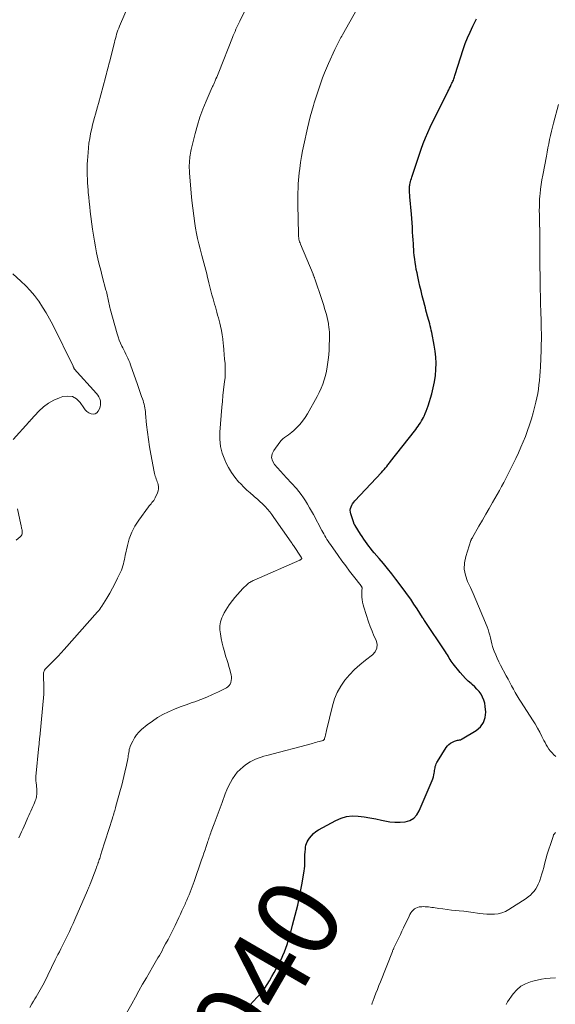
# Model space of a CAD drawing. Units: feet. Extents: x 1985000 to 1990000, y 585000 to 590000.
# Drawn here: x 1986946 to 1987078, y 586409 to 586651 of the extents above; entities that cross this region are included whole.
import ezdxf
from ezdxf.enums import TextEntityAlignment as Align

# ---------------------------------------------------------------- set-up
doc = ezdxf.new("R2010")
doc.units = ezdxf.units.FT
doc.header["$LTSCALE"] = 100
doc.header["$MEASUREMENT"] = 0
for name, color, linetype, lineweight in [('CONTOUR INDEX', 32, 'Continuous', 25), ('CONTOUR INDEX LABEL', 7, 'Continuous', 15), ('CONTOUR INTERMEDIATE', 40, 'Continuous', 15)]:
    doc.layers.add(name, color=color, linetype=linetype, lineweight=lineweight)
doc.styles.add('slant', font='romans.shx', dxfattribs={"oblique": 14.999978})

msp = doc.modelspace()

# ---------------------------------------------------------------- linework, layer by layer
at = {"layer": 'CONTOUR INDEX', "elevation": 1040, "flags": 128}
msp.add_lwpolyline([(1987002.86, 586408.8), (1987003.62, 586409.62), (1987005.71, 586411.89), (1987005.81, 586412.01), (1987005.92, 586412.13), (1987006.01, 586412.25), (1987006.11, 586412.37), (1987006.2, 586412.49), (1987006.29, 586412.62), (1987006.37, 586412.75), (1987006.46, 586412.88), (1987007.58, 586414.72), (1987008.19, 586415.73), (1987008.78, 586416.75), (1987009.34, 586417.78), (1987009.9, 586418.82), (1987010.11, 586419.22), (1987010.53, 586420.07), (1987010.93, 586420.94), (1987011.29, 586421.82), (1987011.63, 586422.71), (1987011.94, 586423.61), (1987012.23, 586424.52), (1987012.5, 586425.43), (1987012.76, 586426.35), (1987013.3, 586428.37), (1987013.63, 586429.6), (1987013.94, 586430.83), (1987014.25, 586432.06), (1987014.56, 586433.29), (1987014.84, 586434.52), (1987015.11, 586435.76), (1987015.35, 586437.01), (1987015.57, 586438.26), (1987016.14, 586441.66), (1987016.22, 586442.25), (1987016.28, 586442.85), (1987016.31, 586443.44), (1987016.32, 586444.03), (1987016.32, 586444.27), (1987016.32, 586444.97), (1987016.34, 586445.67), (1987016.38, 586446.37), (1987016.43, 586447.07), (1987016.47, 586447.52), (1987016.55, 586447.98), (1987016.68, 586448.42), (1987016.87, 586448.84), (1987017.1, 586449.24), (1987017.45, 586449.73), (1987017.92, 586450.33), (1987018.45, 586450.87), (1987019.05, 586451.34), (1987019.69, 586451.75), (1987023.94, 586454.08), (1987025.25, 586454.65), (1987026.59, 586455.05), (1987027.98, 586455.19), (1987029.41, 586455.17), (1987030.86, 586454.98), (1987032.3, 586454.76), (1987033.73, 586454.49), (1987035.16, 586454.18), (1987035.99, 586453.99), (1987037.22, 586453.77), (1987038.46, 586453.64), (1987039.71, 586453.65), (1987040.97, 586453.75), (1987042.09, 586454.09), (1987043.07, 586454.62), (1987043.84, 586455.43), (1987044.46, 586456.42), (1987047.62, 586463.87), (1987047.79, 586464.33), (1987047.93, 586464.79), (1987048.04, 586465.26), (1987048.11, 586465.74), (1987048.15, 586466.03), (1987048.2, 586466.36), (1987048.25, 586466.7), (1987048.32, 586467.03), (1987048.39, 586467.37), (1987048.49, 586467.69), (1987048.6, 586468.01), (1987048.75, 586468.31), (1987048.91, 586468.61), (1987051.03, 586471.99), (1987051.35, 586472.41), (1987051.71, 586472.78), (1987052.13, 586473.08), (1987052.59, 586473.34), (1987053.1, 586473.57), (1987053.34, 586473.66), (1987053.58, 586473.73), (1987053.83, 586473.78), (1987054.08, 586473.82), (1987054.33, 586473.86), (1987054.58, 586473.92), (1987054.81, 586474.02), (1987055.03, 586474.13), (1987058.45, 586476.18), (1987059.49, 586477.08), (1987060.26, 586478.12), (1987060.65, 586479.36), (1987060.78, 586480.73), (1987060.66, 586482.12), (1987060.53, 586482.91), (1987060.33, 586483.67), (1987060.01, 586484.4), (1987059.63, 586485.1), (1987059.15, 586485.76), (1987058.64, 586486.38), (1987058.08, 586486.95), (1987057.47, 586487.49), (1987057.22, 586487.7), (1987056.49, 586488.34), (1987055.78, 586489), (1987055.12, 586489.71), (1987054.48, 586490.45), (1987052.8, 586492.54), (1987052.53, 586492.89), (1987052.28, 586493.24), (1987052.04, 586493.61), (1987051.82, 586493.99), (1987051.6, 586494.37), (1987051.38, 586494.75), (1987051.14, 586495.12), (1987050.9, 586495.49), (1987045.72, 586503.22), (1987045.66, 586503.31), (1987045.6, 586503.4), (1987045.53, 586503.5), (1987045.47, 586503.59), (1987045.41, 586503.68), (1987045.35, 586503.78), (1987045.29, 586503.87), (1987045.23, 586503.96), (1987043.89, 586506.11), (1987043.14, 586507.26), (1987042.37, 586508.41), (1987041.58, 586509.53), (1987040.76, 586510.63), (1987038.67, 586513.38), (1987037.67, 586514.67), (1987036.66, 586515.95), (1987035.62, 586517.2), (1987034.57, 586518.45), (1987033.36, 586519.85), (1987032.9, 586520.39), (1987032.46, 586520.94), (1987032.02, 586521.5), (1987031.6, 586522.06), (1987031.2, 586522.64), (1987030.79, 586523.22), (1987030.4, 586523.81), (1987030.02, 586524.41), (1987028.66, 586526.55), (1987028.61, 586526.63), (1987028.56, 586526.71), (1987028.52, 586526.79), (1987028.47, 586526.87), (1987028.42, 586526.95), (1987028.38, 586527.03), (1987028.35, 586527.12), (1987028.32, 586527.21), (1987027.6, 586529.43), (1987027.51, 586529.85), (1987027.48, 586530.28), (1987027.54, 586530.69), (1987027.66, 586531.11), (1987027.84, 586531.51), (1987028.06, 586531.9), (1987028.32, 586532.25), (1987028.6, 586532.59), (1987035.12, 586539.57), (1987035.45, 586539.94), (1987035.79, 586540.31), (1987036.11, 586540.69), (1987036.44, 586541.07), (1987036.74, 586541.43), (1987036.91, 586541.64), (1987037.07, 586541.84), (1987037.24, 586542.05), (1987037.4, 586542.26), (1987043.28, 586549.73), (1987043.58, 586550.13), (1987043.88, 586550.54), (1987044.17, 586550.95), (1987044.46, 586551.37), (1987044.73, 586551.79), (1987044.98, 586552.22), (1987045.23, 586552.66), (1987045.46, 586553.11), (1987045.61, 586553.42), (1987045.89, 586554.03), (1987046.16, 586554.65), (1987046.39, 586555.29), (1987046.6, 586555.93), (1987047.51, 586558.92), (1987047.9, 586560.39), (1987048.21, 586561.86), (1987048.42, 586563.36), (1987048.55, 586564.87), (1987048.58, 586566.38), (1987048.53, 586567.89), (1987048.36, 586569.39), (1987048.13, 586570.88), (1987047.52, 586573.99), (1987047.41, 586574.52), (1987047.29, 586575.05), (1987047.15, 586575.58), (1987047.01, 586576.1), (1987046.86, 586576.63), (1987046.71, 586577.15), (1987046.56, 586577.68), (1987046.42, 586578.21), (1987046.39, 586578.31), (1987046.24, 586578.88), (1987046.09, 586579.46), (1987045.94, 586580.04), (1987045.79, 586580.62), (1987045.48, 586581.8), (1987045.18, 586582.98), (1987044.89, 586584.15), (1987044.61, 586585.33), (1987044.34, 586586.51), (1987044.07, 586587.73), (1987043.89, 586588.58), (1987043.72, 586589.43), (1987043.58, 586590.28), (1987043.44, 586591.13), (1987043.33, 586591.99), (1987043.23, 586592.85), (1987043.14, 586593.71), (1987043.07, 586594.57), (1987043.06, 586594.77), (1987042.99, 586595.73), (1987042.93, 586596.68), (1987042.87, 586597.64), (1987042.82, 586598.61), (1987042.81, 586598.79), (1987042.75, 586599.84), (1987042.68, 586600.9), (1987042.6, 586601.95), (1987042.52, 586603), (1987042.14, 586607.28), (1987042.12, 586607.57), (1987042.09, 586607.86), (1987042.07, 586608.16), (1987042.04, 586608.45), (1987042.03, 586608.59), (1987042.01, 586608.81), (1987042.01, 586609.03), (1987042.01, 586609.25), (1987042.02, 586609.48), (1987042.04, 586609.7), (1987042.07, 586609.92), (1987042.11, 586610.14), (1987042.15, 586610.35), (1987042.22, 586610.66), (1987042.31, 586611.03), (1987042.4, 586611.4), (1987042.51, 586611.76), (1987042.62, 586612.13), (1987044.92, 586619.01), (1987045.42, 586620.39), (1987045.95, 586621.75), (1987046.53, 586623.09), (1987047.16, 586624.42), (1987051.48, 586633.16), (1987051.69, 586633.58), (1987051.9, 586634), (1987052.11, 586634.42), (1987052.32, 586634.84), (1987052.48, 586635.17), (1987052.61, 586635.43), (1987052.73, 586635.69), (1987052.84, 586635.96), (1987052.94, 586636.23), (1987053.04, 586636.5), (1987053.13, 586636.77), (1987053.23, 586637.05), (1987053.31, 586637.32), (1987055.27, 586643.46), (1987055.77, 586644.92), (1987056.31, 586646.36), (1987056.93, 586647.77), (1987057.58, 586649.17), (1987058.07, 586650.15), (1987058.53, 586651.04)], dxfattribs=at)
at = {"layer": 'CONTOUR INTERMEDIATE', "flags": 128}
for points, elevation in [([(1986972.47, 586406.72), (1986973.74, 586409.04), (1986974.63, 586410.64), (1986975.52, 586412.25), (1986976.43, 586413.84), (1986977.34, 586415.43), (1986978.84, 586418.02), (1986979.18, 586418.6), (1986979.52, 586419.18), (1986979.86, 586419.76), (1986980.19, 586420.34), (1986980.53, 586420.92), (1986980.86, 586421.5), (1986981.19, 586422.09), (1986981.51, 586422.68), (1986982.08, 586423.75), (1986982.68, 586424.88), (1986983.26, 586426.02), (1986983.83, 586427.16), (1986984.39, 586428.31), (1986985.32, 586430.25), (1986985.71, 586431.06), (1986986.09, 586431.87), (1986986.47, 586432.68), (1986986.84, 586433.5), (1986987, 586433.85), (1986987.29, 586434.5), (1986987.57, 586435.14), (1986987.84, 586435.79), (1986988.1, 586436.44), (1986988.36, 586437.09), (1986988.6, 586437.75), (1986988.84, 586438.41), (1986989.08, 586439.07), (1986990.92, 586444.39), (1986991.2, 586445.21), (1986991.48, 586446.03), (1986991.76, 586446.86), (1986992.03, 586447.68), (1986992.35, 586448.64), (1986992.47, 586448.99), (1986992.58, 586449.33), (1986992.69, 586449.67), (1986992.81, 586450.01), (1986992.93, 586450.35), (1986993.05, 586450.68), (1986993.17, 586451.02), (1986993.29, 586451.36), (1986994.02, 586453.3), (1986994.51, 586454.61), (1986995, 586455.91), (1986995.48, 586457.22), (1986995.96, 586458.53), (1986996.74, 586460.65), (1986997.12, 586461.6), (1986997.53, 586462.53), (1986997.99, 586463.43), (1986998.49, 586464.32), (1986999.06, 586465.15), (1986999.68, 586465.94), (1987000.39, 586466.64), (1987001.16, 586467.3), (1987001.61, 586467.64), (1987002.21, 586468.06), (1987002.84, 586468.45), (1987003.49, 586468.8), (1987004.17, 586469.11), (1987004.86, 586469.38), (1987005.56, 586469.63), (1987006.26, 586469.86), (1987006.98, 586470.06), (1987018.16, 586473.03), (1987018.58, 586473.15), (1987019.01, 586473.26), (1987019.43, 586473.37), (1987019.86, 586473.48), (1987020.48, 586473.64), (1987020.6, 586473.67), (1987020.71, 586473.72), (1987020.81, 586473.77), (1987020.91, 586473.83), (1987021, 586473.9), (1987021.08, 586473.98), (1987021.13, 586474.08), (1987021.17, 586474.19), (1987021.3, 586474.69), (1987021.39, 586475.05), (1987021.48, 586475.42), (1987021.56, 586475.78), (1987021.65, 586476.15), (1987023.1, 586482.25), (1987023.61, 586483.94), (1987024.27, 586485.55), (1987025.13, 586487.07), (1987026.13, 586488.52), (1987027.28, 586489.87), (1987028.5, 586491.15), (1987029.82, 586492.33), (1987031.2, 586493.45), (1987032.94, 586494.74), (1987033.62, 586495.54), (1987034.03, 586496.4), (1987034.06, 586497.35), (1987033.82, 586498.37), (1987033.31, 586499.47), (1987032.83, 586500.58), (1987032.4, 586501.71), (1987032, 586502.85), (1987030.82, 586506.48), (1987030.64, 586507.09), (1987030.5, 586507.71), (1987030.41, 586508.33), (1987030.35, 586508.96), (1987030.31, 586509.75), (1987030.3, 586509.99), (1987030.3, 586510.24), (1987030.32, 586510.48), (1987030.34, 586510.72), (1987030.39, 586511.02), (1987030.39, 586511.12), (1987030.38, 586511.21), (1987030.36, 586511.3), (1987030.33, 586511.38), (1987030.29, 586511.47), (1987030.24, 586511.55), (1987030.19, 586511.63), (1987030.13, 586511.71), (1987028.3, 586514.07), (1987027.33, 586515.33), (1987026.38, 586516.6), (1987025.44, 586517.88), (1987024.51, 586519.17), (1987022.58, 586521.88), (1987022.29, 586522.29), (1987022.01, 586522.72), (1987021.74, 586523.14), (1987021.48, 586523.58), (1987021.22, 586524.02), (1987020.97, 586524.46), (1987020.72, 586524.9), (1987020.48, 586525.35), (1987018.4, 586529.24), (1987017.95, 586530.08), (1987017.48, 586530.92), (1987017, 586531.75), (1987016.51, 586532.57), (1987015.99, 586533.37), (1987015.44, 586534.15), (1987014.85, 586534.9), (1987014.23, 586535.63), (1987011.83, 586538.27), (1987011.08, 586539.09), (1987010.34, 586539.91), (1987009.59, 586540.73), (1987008.84, 586541.56), (1987008.37, 586542.39), (1987008.14, 586543.24), (1987008.28, 586544.11), (1987008.67, 586544.99), (1987010.14, 586546.99), (1987010.5, 586547.42), (1987010.88, 586547.82), (1987011.32, 586548.18), (1987011.78, 586548.5), (1987012.25, 586548.82), (1987012.71, 586549.15), (1987013.14, 586549.51), (1987013.57, 586549.89), (1987014.32, 586550.59), (1987015.07, 586551.37), (1987015.77, 586552.19), (1987016.38, 586553.06), (1987016.95, 586553.98), (1987019.34, 586558.26), (1987019.84, 586559.24), (1987020.31, 586560.25), (1987020.7, 586561.27), (1987021.06, 586562.32), (1987021.35, 586563.39), (1987021.61, 586564.46), (1987021.81, 586565.55), (1987021.97, 586566.64), (1987022.04, 586567.21), (1987022.17, 586568.45), (1987022.27, 586569.68), (1987022.33, 586570.92), (1987022.35, 586572.16), (1987022.36, 586573.39), (1987022.34, 586574.02), (1987022.31, 586574.65), (1987022.24, 586575.27), (1987022.15, 586575.9), (1987022.11, 586576.15), (1987021.96, 586576.89), (1987021.8, 586577.63), (1987021.61, 586578.37), (1987021.41, 586579.1), (1987021.4, 586579.13), (1987021.17, 586579.87), (1987020.94, 586580.61), (1987020.7, 586581.35), (1987020.45, 586582.08), (1987018.77, 586587.16), (1987018.72, 586587.3), (1987018.67, 586587.44), (1987018.62, 586587.58), (1987018.56, 586587.72), (1987018.51, 586587.87), (1987018.45, 586588.01), (1987018.39, 586588.15), (1987018.34, 586588.28), (1987015.26, 586595.63), (1987015.14, 586595.94), (1987015.03, 586596.26), (1987014.94, 586596.58), (1987014.86, 586596.9), (1987014.8, 586597.23), (1987014.76, 586597.55), (1987014.73, 586597.88), (1987014.71, 586598.21), (1987014.6, 586605.28), (1987014.59, 586606.3), (1987014.59, 586607.31), (1987014.6, 586608.33), (1987014.63, 586609.34), (1987014.63, 586609.54), (1987014.68, 586610.45), (1987014.74, 586611.37), (1987014.82, 586612.28), (1987014.92, 586613.19), (1987015.06, 586614.28), (1987015.27, 586615.73), (1987015.5, 586617.17), (1987015.77, 586618.61), (1987016.07, 586620.04), (1987016.98, 586624.14), (1987017.31, 586625.55), (1987017.65, 586626.96), (1987018.03, 586628.36), (1987018.42, 586629.75), (1987018.61, 586630.39), (1987018.98, 586631.62), (1987019.38, 586632.85), (1987019.79, 586634.07), (1987020.22, 586635.29), (1987020.67, 586636.5), (1987021.14, 586637.7), (1987021.64, 586638.89), (1987022.16, 586640.07), (1987023.68, 586643.45), (1987023.91, 586643.95), (1987024.15, 586644.45), (1987024.4, 586644.95), (1987024.66, 586645.44), (1987024.82, 586645.73), (1987025, 586646.07), (1987025.19, 586646.41), (1987025.38, 586646.76), (1987025.57, 586647.1), (1987030.96, 586656.72)], 1036), ([(1986946.02, 586449.82), (1986946.32, 586450.55), (1986946.63, 586451.27), (1986946.94, 586451.99), (1986947.26, 586452.71), (1986947.59, 586453.42), (1986948.22, 586454.79), (1986948.46, 586455.32), (1986948.7, 586455.85), (1986948.94, 586456.38), (1986949.19, 586456.92), (1986949.26, 586457.08), (1986949.46, 586457.53), (1986949.65, 586457.99), (1986949.83, 586458.45), (1986950, 586458.91), (1986950.13, 586459.26), (1986950.22, 586459.55), (1986950.3, 586459.85), (1986950.36, 586460.15), (1986950.4, 586460.45), (1986950.43, 586460.75), (1986950.44, 586461.06), (1986950.43, 586461.36), (1986950.41, 586461.66), (1986950.21, 586463.52), (1986950.2, 586463.69), (1986950.18, 586463.85), (1986950.18, 586464.02), (1986950.17, 586464.19), (1986950.17, 586464.36), (1986950.17, 586464.52), (1986950.18, 586464.69), (1986950.19, 586464.86), (1986950.91, 586472.43), (1986950.94, 586472.7), (1986950.96, 586472.97), (1986950.99, 586473.23), (1986951.02, 586473.5), (1986951.04, 586473.76), (1986951.07, 586474.03), (1986951.1, 586474.3), (1986951.12, 586474.56), (1986952.11, 586485.13), (1986952.14, 586485.5), (1986952.16, 586485.87), (1986952.16, 586486.24), (1986952.15, 586486.61), (1986952.09, 586488.04), (1986952.08, 586488.43), (1986952.06, 586488.83), (1986952.05, 586489.22), (1986952.05, 586489.61), (1986952.04, 586490.02), (1986952.05, 586490.21), (1986952.07, 586490.39), (1986952.12, 586490.56), (1986952.19, 586490.73), (1986952.23, 586490.82), (1986952.33, 586491.03), (1986952.46, 586491.23), (1986952.6, 586491.41), (1986952.76, 586491.58), (1986954.04, 586492.82), (1986954.84, 586493.62), (1986955.63, 586494.42), (1986956.4, 586495.25), (1986957.15, 586496.09), (1986965.35, 586505.37), (1986965.62, 586505.7), (1986965.88, 586506.03), (1986966.13, 586506.38), (1986966.36, 586506.74), (1986967.6, 586508.73), (1986968.32, 586509.91), (1986969, 586511.11), (1986969.65, 586512.34), (1986970.27, 586513.58), (1986971.01, 586515.11), (1986971.23, 586515.6), (1986971.42, 586516.09), (1986971.57, 586516.6), (1986971.7, 586517.11), (1986971.81, 586517.63), (1986971.93, 586518.16), (1986972.04, 586518.68), (1986972.15, 586519.2), (1986972.66, 586521.59), (1986973.14, 586523.27), (1986973.74, 586524.88), (1986974.54, 586526.4), (1986975.48, 586527.87), (1986977.84, 586531.09), (1986978.05, 586531.37), (1986978.26, 586531.64), (1986978.49, 586531.9), (1986978.72, 586532.16), (1986978.94, 586532.42), (1986979.15, 586532.7), (1986979.33, 586532.99), (1986979.49, 586533.3), (1986980.08, 586534.59), (1986980.25, 586535.08), (1986980.34, 586535.58), (1986980.32, 586536.08), (1986980.22, 586536.59), (1986980.12, 586536.93), (1986980, 586537.27), (1986979.89, 586537.62), (1986979.76, 586537.96), (1986979.63, 586538.3), (1986979.5, 586538.64), (1986979.39, 586538.99), (1986979.3, 586539.34), (1986979.22, 586539.7), (1986978.42, 586544.03), (1986978.11, 586545.84), (1986977.83, 586547.66), (1986977.6, 586549.48), (1986977.41, 586551.31), (1986977.15, 586554.07), (1986977.1, 586554.52), (1986977.04, 586554.98), (1986976.97, 586555.43), (1986976.88, 586555.88), (1986976.78, 586556.33), (1986976.66, 586556.77), (1986976.53, 586557.21), (1986976.39, 586557.64), (1986976.18, 586558.23), (1986975.93, 586558.96), (1986975.68, 586559.69), (1986975.42, 586560.42), (1986975.17, 586561.15), (1986973.46, 586566.01), (1986973.25, 586566.55), (1986973.04, 586567.09), (1986972.8, 586567.61), (1986972.55, 586568.14), (1986972.29, 586568.66), (1986972.03, 586569.18), (1986971.78, 586569.7), (1986971.52, 586570.22), (1986971.32, 586570.63), (1986970.99, 586571.36), (1986970.68, 586572.11), (1986970.42, 586572.87), (1986970.18, 586573.64), (1986968.46, 586579.76), (1986968.36, 586580.13), (1986968.27, 586580.51), (1986968.18, 586580.9), (1986968.09, 586581.28), (1986968.01, 586581.66), (1986967.93, 586582.05), (1986967.85, 586582.43), (1986967.77, 586582.82), (1986967.77, 586582.83), (1986967.69, 586583.23), (1986967.6, 586583.62), (1986967.5, 586584.01), (1986967.4, 586584.39), (1986966.48, 586587.82), (1986966.11, 586589.24), (1986965.76, 586590.67), (1986965.42, 586592.09), (1986965.11, 586593.53), (1986964.82, 586594.96), (1986964.55, 586596.41), (1986964.32, 586597.85), (1986964.12, 586599.31), (1986963.56, 586603.67), (1986963.42, 586604.84), (1986963.28, 586606.02), (1986963.16, 586607.2), (1986963.06, 586608.38), (1986963.01, 586608.92), (1986962.94, 586609.83), (1986962.88, 586610.74), (1986962.84, 586611.65), (1986962.8, 586612.57), (1986962.79, 586613.48), (1986962.79, 586614.4), (1986962.82, 586615.31), (1986962.87, 586616.22), (1986963, 586618.19), (1986963.1, 586619.33), (1986963.23, 586620.47), (1986963.41, 586621.6), (1986963.62, 586622.73), (1986963.71, 586623.2), (1986963.91, 586624.09), (1986964.12, 586624.98), (1986964.35, 586625.86), (1986964.59, 586626.73), (1986964.85, 586627.61), (1986965.1, 586628.48), (1986965.34, 586629.36), (1986965.58, 586630.24), (1986967.27, 586636.56), (1986967.4, 586637.03), (1986967.52, 586637.5), (1986967.65, 586637.97), (1986967.78, 586638.44), (1986967.9, 586638.91), (1986968.03, 586639.38), (1986968.15, 586639.86), (1986968.27, 586640.33), (1986969.48, 586645.16), (1986969.61, 586645.67), (1986969.75, 586646.19), (1986969.89, 586646.71), (1986970.03, 586647.22), (1986970.19, 586647.73), (1986970.36, 586648.24), (1986970.55, 586648.74), (1986970.75, 586649.23), (1986973.1, 586654.72)], 1028), ([(1986948.71, 586408.14), (1986949.21, 586409.03), (1986949.59, 586409.67), (1986949.93, 586410.24), (1986950.26, 586410.8), (1986950.59, 586411.36), (1986950.92, 586411.93), (1986951.25, 586412.5), (1986951.57, 586413.07), (1986951.87, 586413.65), (1986952.17, 586414.23), (1986954.94, 586419.84), (1986955.27, 586420.51), (1986955.61, 586421.18), (1986955.95, 586421.85), (1986956.29, 586422.52), (1986956.63, 586423.19), (1986956.97, 586423.86), (1986957.3, 586424.53), (1986957.63, 586425.2), (1986957.93, 586425.81), (1986958.4, 586426.8), (1986958.87, 586427.78), (1986959.32, 586428.77), (1986959.76, 586429.77), (1986962.88, 586436.91), (1986962.97, 586437.1), (1986963.05, 586437.29), (1986963.13, 586437.48), (1986963.21, 586437.68), (1986963.28, 586437.87), (1986963.36, 586438.07), (1986963.44, 586438.26), (1986963.51, 586438.46), (1986964.96, 586442.26), (1986965.1, 586442.63), (1986965.24, 586443), (1986965.37, 586443.37), (1986965.5, 586443.74), (1986965.55, 586443.88), (1986965.66, 586444.18), (1986965.76, 586444.48), (1986965.86, 586444.78), (1986965.96, 586445.08), (1986966.06, 586445.39), (1986966.15, 586445.69), (1986966.25, 586445.99), (1986966.34, 586446.3), (1986969, 586454.68), (1986969.11, 586455.04), (1986969.22, 586455.4), (1986969.33, 586455.77), (1986969.44, 586456.13), (1986969.55, 586456.5), (1986969.65, 586456.87), (1986969.75, 586457.23), (1986969.86, 586457.6), (1986970.98, 586461.71), (1986971.27, 586462.77), (1986971.55, 586463.84), (1986971.82, 586464.91), (1986972.08, 586465.98), (1986972.32, 586467.01), (1986972.45, 586467.57), (1986972.57, 586468.14), (1986972.68, 586468.7), (1986972.78, 586469.27), (1986972.84, 586469.64), (1986972.9, 586470.02), (1986972.96, 586470.41), (1986973.02, 586470.79), (1986973.08, 586471.17), (1986973.15, 586471.55), (1986973.25, 586471.92), (1986973.38, 586472.29), (1986973.53, 586472.64), (1986973.98, 586473.6), (1986974.42, 586474.39), (1986974.92, 586475.14), (1986975.52, 586475.81), (1986976.18, 586476.43), (1986977.57, 586477.57), (1986978.81, 586478.5), (1986980.08, 586479.36), (1986981.43, 586480.12), (1986982.82, 586480.8), (1986984.24, 586481.4), (1986985.68, 586481.98), (1986987.14, 586482.53), (1986988.6, 586483.04), (1986989.26, 586483.26), (1986990.74, 586483.79), (1986992.2, 586484.36), (1986993.64, 586485), (1986995.06, 586485.67), (1986997.02, 586486.66), (1986997.4, 586486.91), (1986997.72, 586487.21), (1986997.96, 586487.59), (1986998.14, 586488.01), (1986998.23, 586488.47), (1986998.28, 586488.93), (1986998.25, 586489.39), (1986998.17, 586489.85), (1986998.03, 586490.42), (1986997.84, 586491.16), (1986997.64, 586491.9), (1986997.42, 586492.64), (1986997.2, 586493.37), (1986996.83, 586494.53), (1986996.52, 586495.57), (1986996.23, 586496.62), (1986995.98, 586497.68), (1986995.75, 586498.75), (1986995.54, 586499.9), (1986995.46, 586500.4), (1986995.41, 586500.9), (1986995.4, 586501.41), (1986995.41, 586501.91), (1986995.47, 586502.42), (1986995.57, 586502.91), (1986995.72, 586503.39), (1986995.9, 586503.86), (1986996.13, 586504.37), (1986996.48, 586505.07), (1986996.86, 586505.76), (1986997.28, 586506.42), (1986997.73, 586507.06), (1986998.53, 586508.12), (1986999.12, 586508.88), (1986999.74, 586509.62), (1987000.4, 586510.33), (1987001.08, 586511.03), (1987002.09, 586512.01), (1987002.28, 586512.19), (1987002.48, 586512.36), (1987002.7, 586512.51), (1987002.92, 586512.65), (1987003.15, 586512.78), (1987003.38, 586512.9), (1987003.62, 586513.01), (1987003.86, 586513.12), (1987015.09, 586518.04), (1987015.19, 586518.09), (1987015.28, 586518.15), (1987015.36, 586518.22), (1987015.44, 586518.3), (1987015.57, 586518.45), (1987015.56, 586518.54), (1987015.47, 586518.67), (1987015.46, 586518.69), (1987015.44, 586518.71), (1987015.43, 586518.73), (1987015.42, 586518.75), (1987013.51, 586521.6), (1987013.44, 586521.7), (1987013.37, 586521.81), (1987013.3, 586521.91), (1987013.23, 586522.02), (1987013.16, 586522.12), (1987013.09, 586522.22), (1987013.01, 586522.33), (1987012.94, 586522.43), (1987008.7, 586528.54), (1987008.19, 586529.24), (1987007.66, 586529.93), (1987007.1, 586530.59), (1987006.52, 586531.24), (1987005.91, 586531.86), (1987005.28, 586532.46), (1987004.63, 586533.04), (1987003.96, 586533.6), (1987003.66, 586533.84), (1987002.85, 586534.53), (1987002.06, 586535.24), (1987001.29, 586535.98), (1987000.55, 586536.74), (1987000.03, 586537.3), (1986999.1, 586538.4), (1986998.25, 586539.55), (1986997.52, 586540.78), (1986996.87, 586542.06), (1986996.6, 586542.67), (1986996.01, 586544.32), (1986995.58, 586545.99), (1986995.42, 586547.72), (1986995.43, 586549.47), (1986995.93, 586555.63), (1986996.05, 586557.04), (1986996.18, 586558.44), (1986996.34, 586559.84), (1986996.5, 586561.24), (1986996.57, 586561.8), (1986996.68, 586562.92), (1986996.74, 586564.04), (1986996.73, 586565.17), (1986996.68, 586566.3), (1986996.59, 586567.42), (1986996.5, 586568.55), (1986996.4, 586569.68), (1986996.31, 586570.8), (1986996.26, 586571.29), (1986996.15, 586572.36), (1986996, 586573.41), (1986995.8, 586574.46), (1986995.58, 586575.51), (1986995.4, 586576.24), (1986995.23, 586576.91), (1986995.06, 586577.58), (1986994.87, 586578.25), (1986994.68, 586578.91), (1986994.49, 586579.58), (1986994.3, 586580.24), (1986994.11, 586580.91), (1986993.92, 586581.58), (1986993.74, 586582.2), (1986993.47, 586583.17), (1986993.21, 586584.16), (1986992.96, 586585.14), (1986992.71, 586586.12), (1986992.61, 586586.55), (1986992.39, 586587.46), (1986992.17, 586588.37), (1986991.94, 586589.28), (1986991.71, 586590.19), (1986991.47, 586591.09), (1986991.23, 586592), (1986990.99, 586592.9), (1986990.74, 586593.81), (1986990.55, 586594.5), (1986990.23, 586595.76), (1986989.93, 586597.02), (1986989.68, 586598.3), (1986989.45, 586599.57), (1986989.27, 586600.73), (1986988.99, 586602.6), (1986988.75, 586604.46), (1986988.54, 586606.34), (1986988.36, 586608.21), (1986987.95, 586613.14), (1986987.93, 586613.52), (1986987.91, 586613.89), (1986987.9, 586614.27), (1986987.89, 586614.65), (1986987.9, 586615.01), (1986987.9, 586615.21), (1986987.91, 586615.4), (1986987.91, 586615.59), (1986987.92, 586615.79), (1986987.94, 586615.98), (1986987.95, 586616.18), (1986987.97, 586616.37), (1986987.99, 586616.57), (1986988.05, 586617.1), (1986988.11, 586617.55), (1986988.18, 586618.01), (1986988.27, 586618.46), (1986988.37, 586618.91), (1986989.34, 586622.86), (1986989.89, 586624.87), (1986990.51, 586626.87), (1986991.23, 586628.83), (1986992.03, 586630.76), (1986993.55, 586634.19), (1986993.64, 586634.39), (1986993.73, 586634.59), (1986993.82, 586634.79), (1986993.92, 586634.99), (1986994.01, 586635.19), (1986994.1, 586635.4), (1986994.19, 586635.6), (1986994.28, 586635.8), (1986994.46, 586636.23), (1986994.63, 586636.65), (1986994.81, 586637.07), (1986994.98, 586637.49), (1986995.14, 586637.91), (1986998.51, 586646.38), (1986998.72, 586646.89), (1986998.93, 586647.41), (1986999.14, 586647.92), (1986999.36, 586648.44), (1986999.59, 586648.95), (1986999.82, 586649.45), (1987000.06, 586649.96), (1987000.31, 586650.46), (1987001.88, 586653.62)], 1032), ([(1987078.04, 586469.84), (1987077.56, 586470.24), (1987077.12, 586470.66), (1987076.72, 586471.13), (1987076.34, 586471.62), (1987076, 586472.14), (1987075.68, 586472.67), (1987075.38, 586473.21), (1987075.09, 586473.77), (1987074.62, 586474.74), (1987074.08, 586475.78), (1987073.53, 586476.8), (1987072.93, 586477.8), (1987072.32, 586478.79), (1987069.49, 586483.12), (1987068.99, 586483.9), (1987068.51, 586484.69), (1987068.04, 586485.49), (1987067.58, 586486.3), (1987067.14, 586487.12), (1987066.7, 586487.94), (1987066.27, 586488.76), (1987065.84, 586489.58), (1987064.46, 586492.21), (1987064.04, 586493.06), (1987063.63, 586493.93), (1987063.25, 586494.81), (1987062.89, 586495.69), (1987062.73, 586496.12), (1987062.48, 586496.81), (1987062.27, 586497.5), (1987062.09, 586498.2), (1987061.93, 586498.91), (1987061.77, 586499.62), (1987061.58, 586500.32), (1987061.36, 586501.01), (1987061.1, 586501.69), (1987059.03, 586506.76), (1987058.39, 586508.29), (1987057.73, 586509.81), (1987057.04, 586511.31), (1987056.33, 586512.81), (1987055.8, 586514.31), (1987055.51, 586515.83), (1987055.58, 586517.38), (1987055.88, 586518.94), (1987057.13, 586522.88), (1987057.17, 586522.98), (1987057.21, 586523.08), (1987057.27, 586523.17), (1987057.32, 586523.26), (1987057.39, 586523.35), (1987057.45, 586523.44), (1987057.5, 586523.53), (1987057.56, 586523.62), (1987059.13, 586526.38), (1987059.96, 586527.84), (1987060.8, 586529.3), (1987061.64, 586530.76), (1987062.48, 586532.21), (1987063.06, 586533.2), (1987063.61, 586534.17), (1987064.15, 586535.13), (1987064.69, 586536.1), (1987065.22, 586537.07), (1987065.74, 586538.05), (1987066.25, 586539.04), (1987066.75, 586540.03), (1987067.24, 586541.02), (1987067.57, 586541.7), (1987068.21, 586543.04), (1987068.82, 586544.39), (1987069.42, 586545.75), (1987070, 586547.12), (1987070.54, 586548.43), (1987071.08, 586549.85), (1987071.59, 586551.28), (1987072.04, 586552.74), (1987072.44, 586554.2), (1987073.1, 586556.8), (1987073.34, 586557.87), (1987073.56, 586558.94), (1987073.74, 586560.02), (1987073.88, 586561.11), (1987074, 586562.2), (1987074.09, 586563.3), (1987074.17, 586564.39), (1987074.22, 586565.49), (1987074.39, 586569.64), (1987074.43, 586570.96), (1987074.46, 586572.28), (1987074.46, 586573.59), (1987074.44, 586574.91), (1987074.42, 586576.14), (1987074.4, 586576.84), (1987074.38, 586577.55), (1987074.36, 586578.26), (1987074.34, 586578.96), (1987074.31, 586579.67), (1987074.29, 586580.37), (1987074.27, 586581.08), (1987074.26, 586581.79), (1987074.19, 586585.6), (1987074.16, 586587.84), (1987074.13, 586590.07), (1987074.11, 586592.3), (1987074.1, 586594.53), (1987074.08, 586598.2), (1987074.08, 586598.6), (1987074.07, 586599), (1987074.06, 586599.4), (1987074.06, 586599.8), (1987074.05, 586599.84), (1987074.04, 586600.22), (1987074.03, 586600.59), (1987074.02, 586600.97), (1987074.01, 586601.35), (1987073.99, 586601.72), (1987073.98, 586602.1), (1987073.98, 586602.48), (1987073.97, 586602.85), (1987073.96, 586603.92), (1987073.97, 586604.83), (1987074, 586605.74), (1987074.05, 586606.65), (1987074.12, 586607.56), (1987074.17, 586608.03), (1987074.29, 586609.18), (1987074.44, 586610.31), (1987074.61, 586611.45), (1987074.81, 586612.58), (1987075.7, 586617.26), (1987075.9, 586618.28), (1987076.09, 586619.3), (1987076.29, 586620.32), (1987076.49, 586621.34), (1987076.71, 586622.36), (1987076.93, 586623.37), (1987077.19, 586624.38), (1987077.45, 586625.38), (1987078.71, 586629.95)], 1044), ([(1986944.59, 586547.63), (1986948.4, 586551.91), (1986948.46, 586551.99), (1986948.53, 586552.06), (1986948.6, 586552.13), (1986948.66, 586552.2), (1986948.73, 586552.27), (1986948.79, 586552.35), (1986948.86, 586552.42), (1986948.93, 586552.49), (1986950.91, 586554.63), (1986952.04, 586555.68), (1986953.24, 586556.6), (1986954.57, 586557.33), (1986955.98, 586557.93), (1986956.78, 586558.21), (1986958.01, 586558.35), (1986959.15, 586558.21), (1986960.14, 586557.64), (1986961.04, 586556.78), (1986961.93, 586555.46), (1986962.31, 586554.99), (1986962.74, 586554.57), (1986963.23, 586554.24), (1986963.77, 586553.97), (1986964.29, 586553.9), (1986964.75, 586553.96), (1986965.15, 586554.22), (1986965.49, 586554.61), (1986965.81, 586555.22), (1986965.99, 586555.69), (1986966.1, 586556.17), (1986966.1, 586556.67), (1986966.03, 586557.17), (1986965.87, 586557.67), (1986965.66, 586558.14), (1986965.39, 586558.57), (1986965.07, 586558.98), (1986959.6, 586565.06), (1986959.56, 586565.13), (1986959.52, 586565.23), (1986959.49, 586565.29), (1986959.47, 586565.34), (1986959.45, 586565.4), (1986959.42, 586565.45), (1986959.4, 586565.51), (1986959.37, 586565.56), (1986959.35, 586565.62), (1986959.32, 586565.67), (1986954.32, 586575.8), (1986953.54, 586577.3), (1986952.71, 586578.77), (1986951.81, 586580.21), (1986950.87, 586581.61), (1986950.79, 586581.72), (1986949.81, 586583.02), (1986948.78, 586584.26), (1986947.67, 586585.43), (1986946.5, 586586.56), (1986944.48, 586588.37)], 1024), ([(1986945.3, 586522.91), (1986946.34, 586523.74), (1986946.55, 586523.97), (1986946.7, 586524.22), (1986946.78, 586524.5), (1986946.81, 586524.8), (1986946.8, 586525), (1986946.78, 586525.22), (1986946.76, 586525.44), (1986946.72, 586525.67), (1986946.67, 586525.88), (1986946.62, 586526.1), (1986946.57, 586526.32), (1986946.52, 586526.54), (1986946.48, 586526.76), (1986945.69, 586530.61)], 1024), ([(1987032.74, 586408.88), (1987032.89, 586409.26), (1987033.04, 586409.64), (1987033.45, 586410.73), (1987033.8, 586411.66), (1987034.15, 586412.59), (1987034.51, 586413.51), (1987034.88, 586414.43), (1987037.83, 586421.89), (1987037.89, 586422.05), (1987037.95, 586422.2), (1987038.02, 586422.35), (1987038.08, 586422.51), (1987038.15, 586422.66), (1987038.22, 586422.81), (1987038.29, 586422.96), (1987038.36, 586423.11), (1987039, 586424.44), (1987039.4, 586425.26), (1987039.79, 586426.07), (1987040.18, 586426.89), (1987040.57, 586427.71), (1987041.94, 586430.61), (1987042.15, 586431), (1987042.38, 586431.37), (1987042.64, 586431.73), (1987042.92, 586432.07), (1987043.24, 586432.35), (1987043.59, 586432.58), (1987043.98, 586432.73), (1987044.39, 586432.83), (1987044.68, 586432.87), (1987045.08, 586432.9), (1987045.49, 586432.92), (1987045.9, 586432.91), (1987046.31, 586432.88), (1987046.72, 586432.83), (1987047.13, 586432.78), (1987047.53, 586432.73), (1987047.94, 586432.67), (1987049.23, 586432.49), (1987050.28, 586432.34), (1987051.34, 586432.21), (1987052.39, 586432.08), (1987053.45, 586431.97), (1987054.25, 586431.89), (1987055.39, 586431.77), (1987056.53, 586431.63), (1987057.66, 586431.48), (1987058.8, 586431.31), (1987059.2, 586431.25), (1987060.13, 586431.14), (1987061.07, 586431.06), (1987062.01, 586431.04), (1987062.95, 586431.07), (1987063.87, 586431.19), (1987064.76, 586431.4), (1987065.61, 586431.75), (1987066.43, 586432.19), (1987070.7, 586434.91), (1987071.25, 586435.3), (1987071.77, 586435.73), (1987072.24, 586436.2), (1987072.69, 586436.71), (1987073.08, 586437.27), (1987073.43, 586437.84), (1987073.72, 586438.44), (1987073.98, 586439.07), (1987074.09, 586439.36), (1987074.36, 586440.15), (1987074.61, 586440.94), (1987074.84, 586441.74), (1987075.06, 586442.55), (1987075.27, 586443.38), (1987075.59, 586444.6), (1987075.93, 586445.81), (1987076.29, 586447.02), (1987076.68, 586448.22), (1987077.33, 586450.18), (1987077.48, 586450.52), (1987077.68, 586450.84), (1987077.93, 586451.11)], 1044), ([(1987065.82, 586408.92), (1987065.98, 586409.21), (1987066.16, 586409.5), (1987067.55, 586411.48), (1987068.44, 586412.49), (1987069.42, 586413.35), (1987070.57, 586413.99), (1987071.82, 586414.48), (1987072.38, 586414.64), (1987073.44, 586414.89), (1987074.51, 586415.1), (1987075.59, 586415.24), (1987076.67, 586415.33), (1987077.96, 586415.4)], 1048)]:
    msp.add_lwpolyline(points, dxfattribs=dict(at, elevation=elevation))

# ---------------------------------------------------------------- texts
at = {"layer": 'CONTOUR INDEX LABEL', "style": 'slant', "oblique": 15}
msp.add_text('1040', height=20, rotation=59.9375, dxfattribs=at).set_placement((1987003.18, 586410.44, 1040), align=Align.MIDDLE_CENTER)

doc.saveas('drawing.dxf')
